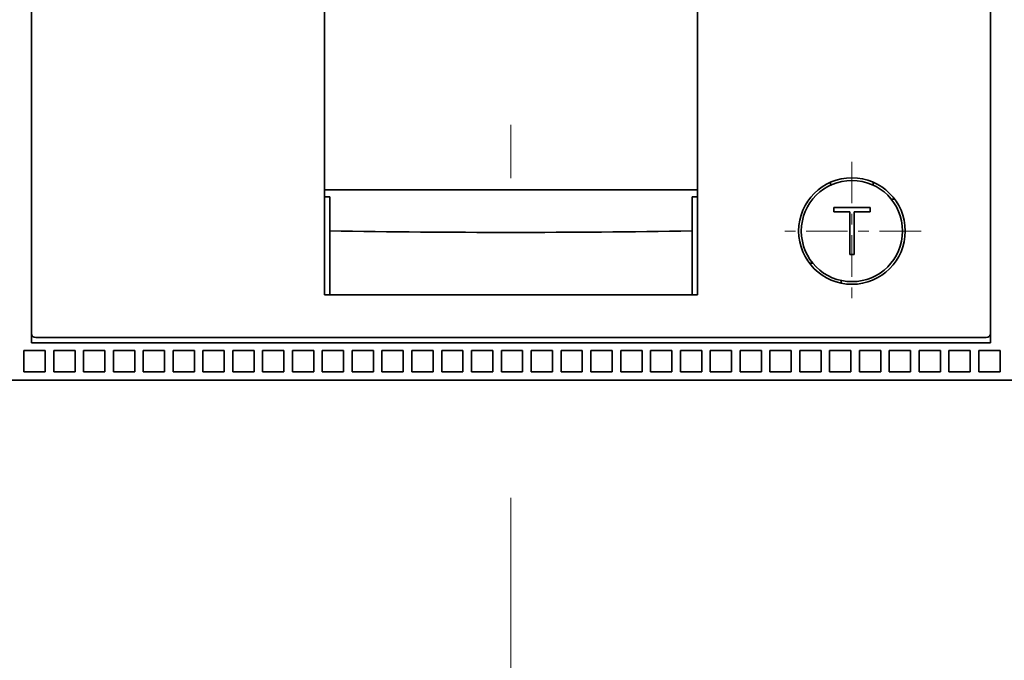
# Model space of a CAD drawing. Extents: x -1000000 to 1000000, y -1000000 to 1000000.
# Drawn here: x 66 to 75, y 178 to 184 of the extents above; entities that cross this region are included whole.
import ezdxf
from ezdxf.enums import TextEntityAlignment as Align

# ---------------------------------------------------------------- set-up
doc = ezdxf.new("R2010")
doc.units = 0
doc.linetypes.add('DASHDOT', pattern=[18.5, 12, -3, 0.5, -3])
doc.layers.get('0').update_dxf_attribs({"lineweight": 13})
doc.styles.get("Standard").update_dxf_attribs({"font": 'isocp.shx'})
doc.dimstyles.get("Standard").update_dxf_attribs({"dimtxt": 2.5, "dimasz": 2.5, "dimexe": 1.25, "dimexo": 0.625, "dimtad": 1, "dimcen": 2.5, "dimadec": 0, "dimazin": 0, "dimtfac": 1, "dimtmove": 0, "dimatfit": 0, "dimfxl": 1, "dimarcsym": 0})

# ---------------------------------------------------------------- blocks, each defined once
blk = doc.blocks.new('*D151')
at = {"color": 7, "lineweight": 13}
for p, q in [((53.198795, 180.825172), (53.198795, 126.502229)), ((80.158795, 180.825172), (80.158795, 126.502229)), ((53.198795, 128.502223), (80.158795, 128.502223))]:
    blk.add_line(p, q, dxfattribs=at)
for points in [[(55.130646, 129.019862), (53.198795, 128.502223), (55.130646, 127.98459)], [(78.226943, 127.98459), (80.158795, 128.502223), (78.226943, 129.019862)]]:
    blk.add_lwpolyline(points, dxfattribs=at)
for s, p, p2 in [('134.8', (61.541619, 129.502223), (71.815971, 129.502223)), ('"', (70.015202, 125.502229), (71.481869, 125.502229)), ('5.31', (61.87572, 125.502229), (70.015202, 125.502229))]:
    blk.add_text(s, height=2, dxfattribs=at).set_placement(p, p2, align=Align.FIT)
blk = doc.blocks.new('*D153')
at = {"color": 7, "lineweight": 13}
for p, q in [((80.158795, 178.825172), (80.158795, 135.278614)), ((56.709274, 137.278611), (85.158795, 137.278611))]:
    blk.add_line(p, q, dxfattribs=at)
at = {"color": 7, "lineweight": 13, "ltscale": 0.29856}
blk.add_line((70.178795, 147.221), (70.178795, 135.278614), dxfattribs=at)
at = {"color": 7, "lineweight": 13}
for points in [[(68.246943, 136.760972), (70.178795, 137.278611), (68.246943, 137.79625)], [(82.090646, 137.79625), (80.158795, 137.278611), (82.090646, 136.760972)]]:
    blk.add_lwpolyline(points, dxfattribs=at)
for s, p, p2 in [('49.9', (57.442607, 138.278611), (65.582089, 138.278611)), ('1.96', (56.709274, 134.278614), (64.848755, 134.278614)), ('"', (64.848755, 134.278614), (66.315422, 134.278614))]:
    blk.add_text(s, height=2, dxfattribs=at).set_placement(p, p2, align=Align.FIT)
blk = doc.blocks.new('BLOCK107')
at = {"color": 7, "linetype": 'DASHDOT', "lineweight": 13, "ltscale": 0.1625}
for p, q in [((-1.5, -22.25), (-1.5, -28.75)), ((1.75, -25.5), (-4.75, -25.5))]:
    blk.add_line(p, q, dxfattribs=at)
blk = doc.blocks.new('BLOCK123')
at = {"color": 7, "lineweight": 35}
for p, q in [((5, -30.75), (5, 10.75)), ((-40, 10.3), (-40, -30.3)), ((5, -30.3), (5, 10.3)), ((-26.25, -28.5), (-26.25, 7.171)), ((-8.75, -28.5), (-8.75, 7.171)), ((5, -30.75), (-40, -30.75)), ((-39.103, -30.5), (4.103, -30.5)), ((-99.9, -32.5), (29.9, -32.5))]:
    blk.add_line(p, q, dxfattribs=at)
at = {"color": 7, "lineweight": 35, "ltscale": 0.422285}
blk.add_line((-26.25, -7), (-26.25, -23.891), dxfattribs=at)
at = {"color": 7, "lineweight": 35, "ltscale": 0.003427}
for p, q in [((-2.5, -23.209), (-2.5, -23.346)), ((-0.5, -23.209), (-0.5, -23.346))]:
    blk.add_line(p, q, dxfattribs=at)
at = {"color": 7, "lineweight": 35, "ltscale": 0.4375}
for p, q in [((-26.25, -23.57), (-8.75, -23.57)), ((-8.75, -28.5), (-26.25, -28.5))]:
    blk.add_line(p, q, dxfattribs=at)
at = {"color": 7, "lineweight": 35, "ltscale": 0.00625}
for p, q in [((-26, -23.891), (-26.25, -23.891)), ((-8.75, -23.891), (-9, -23.891))]:
    blk.add_line(p, q, dxfattribs=at)
at = {"color": 7, "lineweight": 35, "ltscale": 0.040033}
for p, q in [((-26, -23.891), (-26, -25.492)), ((-9, -23.891), (-9, -25.492))]:
    blk.add_line(p, q, dxfattribs=at)
at = {"color": 7, "lineweight": 35, "ltscale": 0.003966}
for p, q in [((0.341, -24), (0.5, -24)), ((-3.341, -27), (-3.5, -27))]:
    blk.add_line(p, q, dxfattribs=at)
at = {"color": 7, "lineweight": 35, "ltscale": 0.0425}
blk.add_line((-2.35, -24.4), (-0.65, -24.4), dxfattribs=at)
at = {"color": 7, "lineweight": 35, "ltscale": 0.005}
for p, q in [((-2.35, -24.6), (-2.35, -24.4)), ((-0.65, -24.6), (-0.65, -24.4)), ((-1.6, -26.6), (-1.4, -26.6))]:
    blk.add_line(p, q, dxfattribs=at)
at = {"color": 7, "lineweight": 35, "ltscale": 0.01875}
for p, q in [((-2.35, -24.6), (-1.6, -24.6)), ((-1.4, -24.6), (-0.65, -24.6))]:
    blk.add_line(p, q, dxfattribs=at)
at = {"color": 7, "lineweight": 35, "ltscale": 0.05}
for p, q in [((-1.6, -26.6), (-1.6, -24.6)), ((-1.4, -26.6), (-1.4, -24.6))]:
    blk.add_line(p, q, dxfattribs=at)
at = {"color": 7, "lineweight": 35, "ltscale": 0.075192}
for p, q in [((-26, -28.5), (-26, -25.492)), ((-9, -28.5), (-9, -25.492))]:
    blk.add_line(p, q, dxfattribs=at)
at = {"color": 7, "lineweight": 35, "ltscale": 0.003193}
blk.add_line((-2, -27.949), (-2, -27.822), dxfattribs=at)
at = {"color": 7, "lineweight": 35, "ltscale": 0.425}
blk.add_line((-9, -28.5), (-26, -28.5), dxfattribs=at)
at = {"color": 7, "lineweight": 35, "ltscale": 0.011229}
blk.add_line((-40, -30.301), (-40, -30.75), dxfattribs=at)
at = {"color": 7, "lineweight": 35, "ltscale": 0.017437}
for p, q in [((-39.8, -30.5), (-39.103, -30.5)), ((4.103, -30.5), (4.8, -30.5))]:
    blk.add_line(p, q, dxfattribs=at)
at = {"color": 7, "lineweight": 35, "ltscale": 0.025}
for p, q in [((-40.35, -32.1), (-40.35, -31.1)), ((-40.35, -31.1), (-39.35, -31.1)), ((-39.35, -32.1), (-39.35, -31.1)), ((-38.95, -32.1), (-38.95, -31.1)), ((-38.95, -31.1), (-37.95, -31.1)), ((-37.95, -32.1), (-37.95, -31.1)), ((-37.55, -32.1), (-37.55, -31.1)), ((-37.55, -31.1), (-36.55, -31.1)), ((-36.55, -32.1), (-36.55, -31.1)), ((-36.15, -32.1), (-36.15, -31.1)), ((-36.15, -31.1), (-35.15, -31.1)), ((-35.15, -32.1), (-35.15, -31.1)), ((-34.75, -32.1), (-34.75, -31.1)), ((-34.75, -31.1), (-33.75, -31.1)), ((-33.75, -32.1), (-33.75, -31.1)), ((-33.35, -32.1), (-33.35, -31.1)), ((-33.35, -31.1), (-32.35, -31.1)), ((-32.35, -32.1), (-32.35, -31.1)), ((-31.95, -32.1), (-31.95, -31.1)), ((-31.95, -31.1), (-30.95, -31.1)), ((-30.95, -32.1), (-30.95, -31.1)), ((-30.55, -32.1), (-30.55, -31.1)), ((-30.55, -31.1), (-29.55, -31.1)), ((-29.55, -32.1), (-29.55, -31.1)), ((-29.15, -32.1), (-29.15, -31.1)), ((-29.15, -31.1), (-28.15, -31.1)), ((-28.15, -32.1), (-28.15, -31.1)), ((-27.75, -32.1), (-27.75, -31.1)), ((-27.75, -31.1), (-26.75, -31.1)), ((-26.75, -32.1), (-26.75, -31.1)), ((-26.35, -32.1), (-26.35, -31.1)), ((-26.35, -31.1), (-25.35, -31.1)), ((-25.35, -32.1), (-25.35, -31.1)), ((-24.95, -32.1), (-24.95, -31.1)), ((-24.95, -31.1), (-23.95, -31.1)), ((-23.95, -32.1), (-23.95, -31.1)), ((-23.55, -32.1), (-23.55, -31.1)), ((-23.55, -31.1), (-22.55, -31.1)), ((-22.55, -32.1), (-22.55, -31.1)), ((-22.15, -32.1), (-22.15, -31.1)), ((-22.15, -31.1), (-21.15, -31.1)), ((-21.15, -32.1), (-21.15, -31.1)), ((-20.75, -32.1), (-20.75, -31.1)), ((-20.75, -31.1), (-19.75, -31.1)), ((-19.75, -32.1), (-19.75, -31.1)), ((-19.35, -32.1), (-19.35, -31.1)), ((-19.35, -31.1), (-18.35, -31.1)), ((-18.35, -32.1), (-18.35, -31.1)), ((-17.95, -32.1), (-17.95, -31.1)), ((-17.95, -31.1), (-16.95, -31.1)), ((-16.95, -32.1), (-16.95, -31.1)), ((-16.55, -32.1), (-16.55, -31.1)), ((-16.55, -31.1), (-15.55, -31.1)), ((-15.55, -32.1), (-15.55, -31.1)), ((-15.15, -32.1), (-15.15, -31.1)), ((-15.15, -31.1), (-14.15, -31.1)), ((-14.15, -32.1), (-14.15, -31.1)), ((-13.75, -32.1), (-13.75, -31.1)), ((-13.75, -31.1), (-12.75, -31.1)), ((-12.75, -32.1), (-12.75, -31.1)), ((-12.35, -32.1), (-12.35, -31.1)), ((-12.35, -31.1), (-11.35, -31.1)), ((-11.35, -32.1), (-11.35, -31.1)), ((-10.95, -32.1), (-10.95, -31.1)), ((-10.95, -31.1), (-9.95, -31.1)), ((-9.95, -32.1), (-9.95, -31.1)), ((-9.55, -32.1), (-9.55, -31.1)), ((-9.55, -31.1), (-8.55, -31.1)), ((-8.55, -32.1), (-8.55, -31.1)), ((-8.15, -32.1), (-8.15, -31.1)), ((-8.15, -31.1), (-7.15, -31.1)), ((-7.15, -32.1), (-7.15, -31.1)), ((-6.75, -32.1), (-6.75, -31.1)), ((-6.75, -31.1), (-5.75, -31.1)), ((-5.75, -32.1), (-5.75, -31.1)), ((-5.35, -32.1), (-5.35, -31.1)), ((-5.35, -31.1), (-4.35, -31.1)), ((-4.35, -32.1), (-4.35, -31.1)), ((-3.95, -32.1), (-3.95, -31.1)), ((-3.95, -31.1), (-2.95, -31.1)), ((-2.95, -32.1), (-2.95, -31.1)), ((-2.55, -32.1), (-2.55, -31.1)), ((-2.55, -31.1), (-1.55, -31.1)), ((-1.55, -32.1), (-1.55, -31.1)), ((-1.15, -32.1), (-1.15, -31.1)), ((-1.15, -31.1), (-0.15, -31.1)), ((-0.15, -32.1), (-0.15, -31.1)), ((0.25, -32.1), (0.25, -31.1)), ((0.25, -31.1), (1.25, -31.1)), ((1.25, -32.1), (1.25, -31.1)), ((1.65, -32.1), (1.65, -31.1)), ((1.65, -31.1), (2.65, -31.1)), ((2.65, -32.1), (2.65, -31.1)), ((3.05, -32.1), (3.05, -31.1)), ((3.05, -31.1), (4.05, -31.1)), ((4.05, -32.1), (4.05, -31.1)), ((4.45, -32.1), (4.45, -31.1)), ((4.45, -31.1), (5.45, -31.1)), ((5.45, -32.1), (5.45, -31.1)), ((-40.35, -32.1), (-39.35, -32.1)), ((-38.95, -32.1), (-37.95, -32.1)), ((-37.55, -32.1), (-36.55, -32.1)), ((-36.15, -32.1), (-35.15, -32.1)), ((-34.75, -32.1), (-33.75, -32.1)), ((-33.35, -32.1), (-32.35, -32.1)), ((-31.95, -32.1), (-30.95, -32.1)), ((-30.55, -32.1), (-29.55, -32.1)), ((-29.15, -32.1), (-28.15, -32.1)), ((-27.75, -32.1), (-26.75, -32.1)), ((-26.35, -32.1), (-25.35, -32.1)), ((-24.95, -32.1), (-23.95, -32.1)), ((-23.55, -32.1), (-22.55, -32.1)), ((-22.15, -32.1), (-21.15, -32.1)), ((-20.75, -32.1), (-19.75, -32.1)), ((-19.35, -32.1), (-18.35, -32.1)), ((-17.95, -32.1), (-16.95, -32.1)), ((-16.55, -32.1), (-15.55, -32.1)), ((-15.15, -32.1), (-14.15, -32.1)), ((-13.75, -32.1), (-12.75, -32.1)), ((-12.35, -32.1), (-11.35, -32.1)), ((-10.95, -32.1), (-9.95, -32.1)), ((-9.55, -32.1), (-8.55, -32.1)), ((-8.15, -32.1), (-7.15, -32.1)), ((-6.75, -32.1), (-5.75, -32.1)), ((-5.35, -32.1), (-4.35, -32.1)), ((-3.95, -32.1), (-2.95, -32.1)), ((-2.55, -32.1), (-1.55, -32.1)), ((-1.15, -32.1), (-0.15, -32.1)), ((0.25, -32.1), (1.25, -32.1)), ((1.65, -32.1), (2.65, -32.1)), ((3.05, -32.1), (4.05, -32.1)), ((4.45, -32.1), (5.45, -32.1))]:
    blk.add_line(p, q, dxfattribs=at)
at = {"color": 7, "lineweight": 35}
for radius in [2.5, 2.375]:
    blk.add_circle((-1.5, -25.5), radius, dxfattribs=at)
for centre, radius, start, end in [((-17.5, 478.495), 504.059, 269.03377, 270.96623), ((-39.8, -30.3), 0.2, 180, 270), ((4.8, -30.3), 0.2, 270, 360)]:
    blk.add_arc(centre, radius, start, end, dxfattribs=at)

msp = doc.modelspace()

# ---------------------------------------------------------------- linework, layer by layer
at = {"color": 7, "linetype": 'DASHDOT', "lineweight": 13}
msp.add_line((70.1788, 149.221), (70.1788, 223.8452), dxfattribs=at)

# ---------------------------------------------------------------- block references
at = {"lineweight": 0, "xscale": 0.2, "yscale": 0.2, "zscale": 0.2}
for name in ['BLOCK123', 'BLOCK107']:
    msp.add_blockref(name, (73.6788, 187.3252), dxfattribs=at)

# ---------------------------------------------------------------- dimensions: what is measured, and where the dimension line sits
at = {"color": 0, "lineweight": 0}
for base, p1, angle, picture, middle, dimtype in [((80.1588, 128.5022), (53.1988, 180.8252), 0, '*D151', (66.6788, 128.5022), 161), ((80.1588, 137.2786), (70.1788, 149.221), 359.99809, '*D153', (61.5123, 137.2786), 160)]:
    dim = msp.add_linear_dim(base=base, p1=p1, p2=(80.1588, 180.8252), angle=angle, dimstyle='STANDARD', override={"dimlfac": 5}, dxfattribs=at)
    dim.commit()
    dim.dimension.update_dxf_attribs({"geometry": picture, "text_midpoint": middle, "dimtype": dimtype, "oblique_angle": 89.99952})

doc.saveas('drawing.dxf')
